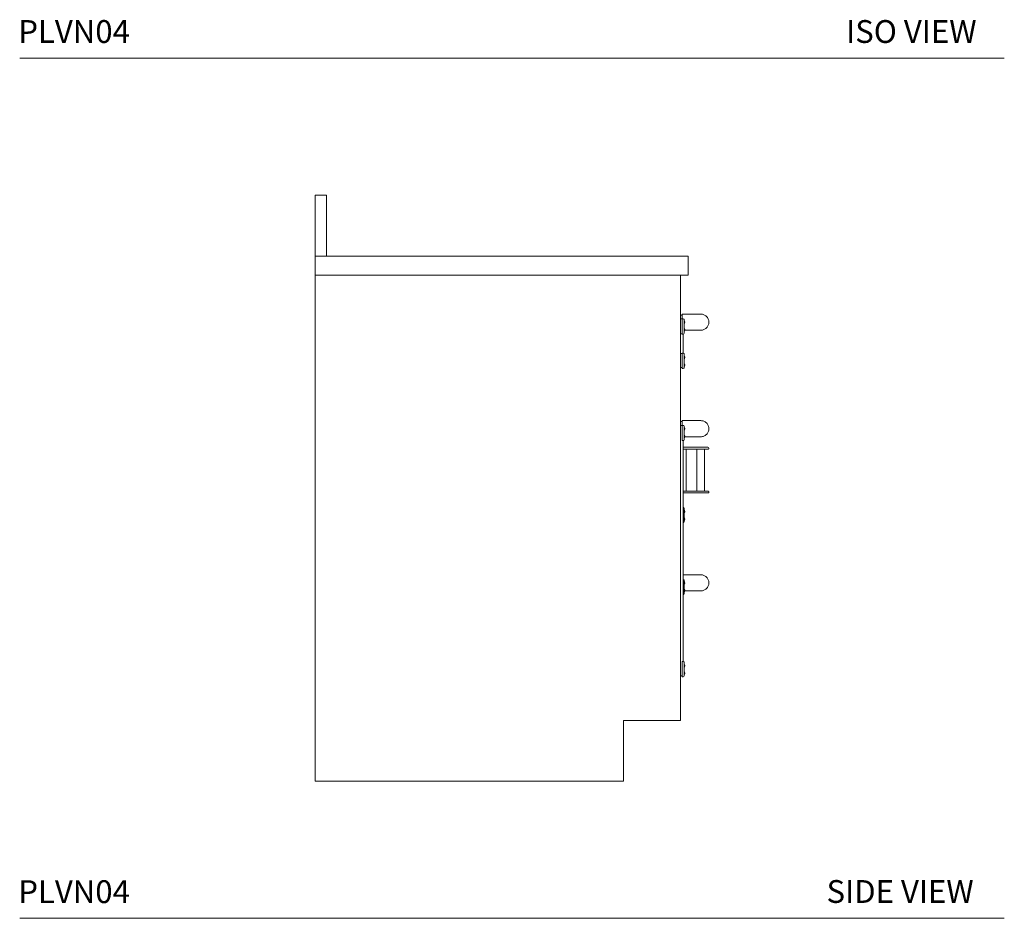
# Model space of a CAD drawing. Units: inches. Extents: x 0 to 150, y 0 to 131.
# Drawn here: x 85 to 150, y 0 to 59 of the extents above; entities that cross this region are included whole.
import ezdxf

# ---------------------------------------------------------------- set-up
doc = ezdxf.new("R2010")
doc.units = ezdxf.units.IN
doc.header["$LTSCALE"] = 4
doc.header["$MEASUREMENT"] = 0
doc.layers.add('WATERWORKS FIXTURES', color=7, linetype='Continuous', lineweight=9)
doc.styles.add('GOTHAM BOOK', font='GOTHMBOK.TTF', dxfattribs={"height": 1.5})

# ---------------------------------------------------------------- blocks, each defined once
blk = doc.blocks.new('PLVN04 SIDE VIEW')
at = {"layer": 'WATERWORKS FIXTURES'}
for p, q in [((-11.852, 14.262), (-11.852, 18.262)), ((-11.852, 18.262), (-11.102, 18.262)), ((-11.102, 18.262), (-11.102, 14.262)), ((-11.852, 14.262), (-11.852, 13.012)), ((-11.852, 14.262), (12.648, 14.262)), ((12.648, 14.262), (12.648, 13.012)), ((-11.852, 13.012), (12.648, 13.012)), ((-11.852, 13.012), (-11.852, -20.238)), ((12.148, -16.238), (12.148, 13.012)), ((12.268, 10.391), (12.148, 10.391)), ((12.268, 10.391), (12.268, 10.453)), ((12.268, 10.453), (13.487, 10.453)), ((12.268, 10.391), (12.268, 10.143)), ((12.148, 10.141), (12.258, 10.141)), ((12.333, 10.143), (12.258, 10.143)), ((12.258, 10.143), (12.258, 10.14)), ((12.258, 10.14), (12.258, 10.07)), ((12.258, 10.07), (12.258, 9.21)), ((12.383, 10.093), (12.383, 10.09)), ((12.383, 10.09), (12.383, 10.07)), ((12.383, 10.07), (12.383, 9.21)), ((12.383, 9.934), (12.428, 9.934)), ((12.428, 9.901), (12.383, 9.901)), ((12.148, 9.155), (12.258, 9.155)), ((12.258, 9.21), (12.258, 9.14)), ((12.258, 9.14), (12.268, 9.14)), ((12.268, 9.14), (12.29, 9.14)), ((12.333, 9.14), (12.29, 9.14)), ((12.331, 9.14), (12.331, 7.883)), ((12.383, 9.434), (12.428, 9.434)), ((12.428, 9.401), (12.383, 9.401)), ((12.383, 9.21), (12.383, 9.19)), ((13.487, 9.391), (12.427, 9.391)), ((12.518, 9.391), (12.779, 9.391)), ((12.148, 7.868), (12.258, 7.868)), ((12.268, 7.883), (12.258, 7.883)), ((12.258, 7.883), (12.258, 7.813)), ((12.258, 7.813), (12.258, 6.953)), ((12.29, 7.883), (12.268, 7.883)), ((12.333, 7.883), (12.29, 7.883)), ((12.383, 7.833), (12.383, 7.813)), ((12.383, 7.813), (12.383, 6.953)), ((12.383, 7.622), (12.428, 7.622)), ((12.428, 7.589), (12.383, 7.589)), ((12.383, 7.122), (12.428, 7.122)), ((12.148, 6.949), (12.258, 6.949)), ((12.258, 6.953), (12.258, 6.883)), ((12.333, 6.883), (12.258, 6.883)), ((12.258, 6.883), (12.258, 6.88)), ((12.333, 6.88), (12.258, 6.88)), ((12.333, 6.88), (12.333, 6.883)), ((12.428, 7.089), (12.383, 7.089)), ((12.383, 6.953), (12.383, 6.933)), ((12.383, 6.933), (12.383, 6.93)), ((12.268, 3.391), (12.148, 3.391)), ((12.268, 3.391), (12.268, 3.453)), ((12.268, 3.453), (13.487, 3.453)), ((12.268, 3.391), (12.268, 3.143)), ((12.148, 3.141), (12.258, 3.141)), ((12.333, 3.143), (12.258, 3.143)), ((12.258, 3.143), (12.258, 3.073)), ((12.258, 3.073), (12.258, 2.213)), ((12.383, 3.093), (12.383, 3.073)), ((12.383, 3.073), (12.383, 2.213)), ((12.383, 2.937), (12.428, 2.937)), ((12.428, 2.904), (12.383, 2.904)), ((12.258, 2.213), (12.258, 2.143)), ((12.258, 2.143), (12.268, 2.143)), ((12.268, 2.143), (12.29, 2.143)), ((12.333, 2.143), (12.29, 2.143)), ((12.331, -12.367), (12.331, 2.143)), ((12.383, 2.437), (12.428, 2.437)), ((12.428, 2.404), (12.383, 2.404)), ((12.383, 2.213), (12.383, 2.193)), ((13.487, 2.391), (12.426, 2.391)), ((12.518, 2.391), (12.779, 2.391)), ((12.331, 1.699), (13.485, 1.699)), ((12.331, 1.574), (12.516, 1.574)), ((12.439, 1.574), (12.331, 1.574)), ((12.516, 1.574), (12.776, 1.574)), ((12.516, 1.574), (12.516, -1.176)), ((13.485, 1.574), (12.774, 1.574)), ((13.235, 1.574), (13.235, -1.176)), ((13.485, 1.699), (13.953, 1.699)), ((13.735, -1.176), (13.735, 1.574)), ((12.331, -1.176), (12.516, -1.176)), ((13.485, -1.301), (12.331, -1.301)), ((13.953, -1.301), (13.485, -1.301)), ((12.333, -2.245), (12.331, -2.245)), ((12.383, -2.295), (12.383, -2.315)), ((12.383, -2.315), (12.383, -3.175)), ((12.383, -2.506), (12.428, -2.506)), ((12.428, -2.539), (12.383, -2.539)), ((12.383, -3.006), (12.428, -3.006)), ((12.428, -3.039), (12.383, -3.039)), ((12.383, -3.175), (12.383, -3.195)), ((12.333, -3.245), (12.331, -3.245)), ((12.331, -6.672), (13.487, -6.672)), ((12.333, -6.982), (12.331, -6.982)), ((12.383, -7.032), (12.383, -7.052)), ((12.383, -7.052), (12.383, -7.912)), ((12.383, -7.188), (12.428, -7.188)), ((12.428, -7.221), (12.383, -7.221)), ((12.383, -7.688), (12.428, -7.688)), ((12.428, -7.721), (12.383, -7.721)), ((13.487, -7.734), (12.426, -7.734)), ((12.518, -7.734), (12.779, -7.734)), ((12.333, -7.982), (12.331, -7.982)), ((12.383, -7.912), (12.383, -7.932)), ((12.268, -12.367), (12.258, -12.367)), ((12.258, -12.367), (12.258, -12.437)), ((12.258, -12.437), (12.258, -13.297)), ((12.29, -12.367), (12.268, -12.367)), ((12.333, -12.367), (12.29, -12.367)), ((12.383, -12.417), (12.383, -12.437)), ((12.383, -12.437), (12.383, -13.297)), ((12.383, -12.628), (12.428, -12.628)), ((12.428, -12.661), (12.383, -12.661)), ((12.258, -13.301), (12.148, -13.301)), ((12.258, -13.297), (12.258, -13.367)), ((12.258, -13.367), (12.258, -13.37)), ((12.333, -13.37), (12.258, -13.37)), ((12.383, -13.128), (12.428, -13.128)), ((12.428, -13.161), (12.383, -13.161)), ((12.383, -13.297), (12.383, -13.317)), ((12.383, -13.317), (12.383, -13.32)), ((8.398, -20.238), (8.398, -16.238)), ((8.398, -16.238), (12.148, -16.238)), ((-11.852, -20.238), (8.398, -20.238))]:
    blk.add_line(p, q, dxfattribs=at)
for centre, radius, start, end in [((12.333, 10.093), 0.05, 0, 90), ((12.215, 9.918), 0.213, 4.40545, 37.91637), ((12.215, 9.918), 0.213, 322.08363, 355.59455), ((12.333, 9.19), 0.05, 270, 0), ((12.215, 9.418), 0.213, 4.40545, 37.91637), ((12.215, 9.418), 0.213, 322.08363, 355.59455), ((12.333, 7.833), 0.05, 0, 90), ((12.215, 7.605), 0.213, 4.40545, 37.91637), ((12.215, 7.605), 0.213, 322.08363, 355.59455), ((12.215, 7.105), 0.213, 4.40545, 37.91637), ((12.333, 6.933), 0.05, 270, 0), ((12.333, 6.93), 0.05, 270, 0), ((12.215, 7.105), 0.213, 322.08363, 355.59455), ((12.333, 3.093), 0.05, 0, 90), ((12.215, 2.92), 0.213, 4.40545, 37.91637), ((12.215, 2.92), 0.213, 322.08363, 355.59455), ((12.333, 2.193), 0.05, 270, 0), ((12.215, 2.42), 0.213, 4.40545, 37.91637), ((12.215, 2.42), 0.213, 322.08363, 355.59455), ((13.953, 1.637), 0.0625, 0.01844, 90), ((13.953, -1.238), 0.0625, 270, 0.01844), ((12.333, -2.295), 0.05, 360, 90), ((12.215, -2.522), 0.213, 4.40545, 37.91637), ((12.215, -2.522), 0.213, 322.08363, 355.59455), ((12.333, -3.195), 0.05, 270, 0), ((12.215, -3.022), 0.213, 4.40545, 37.91637), ((12.215, -3.022), 0.213, 322.08363, 355.59455), ((12.333, -7.032), 0.05, 0, 90), ((12.215, -7.205), 0.213, 4.40545, 37.91637), ((12.215, -7.205), 0.213, 322.08363, 355.59455), ((12.215, -7.705), 0.213, 4.40545, 37.91637), ((12.215, -7.705), 0.213, 322.08363, 355.59455), ((12.333, -7.932), 0.05, 270, 0), ((12.333, -12.417), 0.05, 360, 90), ((12.215, -12.645), 0.213, 4.40545, 37.91637), ((12.215, -12.645), 0.213, 322.08363, 355.59455), ((12.333, -13.32), 0.05, 270, 0), ((12.215, -13.145), 0.213, 4.40545, 37.91637), ((12.215, -13.145), 0.213, 322.08363, 355.59455)]:
    blk.add_arc(centre, radius, start, end, dxfattribs=at)
for points in [[(13.487, 10.453), (13.522, 10.451), (13.591, 10.447), (13.692, 10.416), (13.784, 10.367), (13.865, 10.3), (13.932, 10.219), (13.981, 10.127), (14.011, 10.026), (14.022, 9.922), (14.011, 9.818), (13.981, 9.718), (13.932, 9.625), (13.865, 9.544), (13.784, 9.477), (13.692, 9.428), (13.591, 9.397), (13.522, 9.393), (13.487, 9.391)], [(13.487, 3.453), (13.522, 3.451), (13.591, 3.447), (13.692, 3.416), (13.784, 3.367), (13.865, 3.3), (13.932, 3.219), (13.981, 3.127), (14.011, 3.026), (14.022, 2.922), (14.011, 2.818), (13.981, 2.718), (13.932, 2.625), (13.865, 2.544), (13.784, 2.477), (13.692, 2.428), (13.591, 2.397), (13.522, 2.393), (13.487, 2.391)], [(13.953, 1.574), (13.952, 1.574), (13.948, 1.574), (13.92, 1.574), (13.877, 1.574), (13.818, 1.574), (13.747, 1.574), (13.665, 1.574), (13.577, 1.574), (13.515, 1.574), (13.485, 1.574)], [(13.485, -1.176), (13.515, -1.176), (13.577, -1.176), (13.665, -1.176), (13.747, -1.176), (13.818, -1.176), (13.877, -1.176), (13.92, -1.176), (13.948, -1.176), (13.952, -1.176), (13.953, -1.176)], [(13.487, -6.672), (13.522, -6.674), (13.591, -6.678), (13.692, -6.709), (13.784, -6.758), (13.865, -6.825), (13.932, -6.906), (13.981, -6.998), (14.011, -7.099), (14.022, -7.203), (14.011, -7.307), (13.981, -7.407), (13.932, -7.5), (13.865, -7.581), (13.784, -7.648), (13.692, -7.697), (13.591, -7.728), (13.522, -7.732), (13.487, -7.734)]]:
    blk.add_open_spline(points, degree=3, dxfattribs=at)
for points, knots in [([(12.342, 1.574), (12.397, 1.574), (12.451, 1.574), (12.505, 1.574), (12.505, 1.574)], [0, 0, 0, 0, 0.997698, 1, 1, 1, 1]), ([(12.516, 1.574), (12.516, 1.574), (12.514, 1.574), (12.511, 1.574), (12.507, 1.574), (12.505, 1.574)], [0, 0, 0, 0, 0.003716, 0.439114, 1, 1, 1, 1]), ([(13.953, 1.574), (13.961, 1.575), (13.973, 1.576), (13.988, 1.584), (13.998, 1.592), (14.006, 1.602), (14.014, 1.617), (14.015, 1.629), (14.016, 1.637)], [0, 0, 0, 0, 0.2394568, 0.3683607, 0.5, 0.6316393, 0.7605432, 1, 1, 1, 1]), ([(12.47, -1.176), (12.47, -1.176), (12.424, -1.176), (12.377, -1.176), (12.331, -1.176)], [0, 0, 0, 0, 0.008266, 1, 1, 1, 1]), ([(12.331, -1.176), (12.36, -1.176), (12.414, -1.176), (12.473, -1.176), (12.505, -1.176), (12.516, -1.176), (12.525, -1.176), (12.537, -1.176), (12.547, -1.176), (12.559, -1.176), (12.566, -1.176), (12.575, -1.176), (12.586, -1.176), (12.604, -1.176), (12.63, -1.176), (12.677, -1.176), (12.761, -1.176), (13.034, -1.176), (13.281, -1.176), (13.485, -1.176)], [0, 0, 0, 0, 0.073914, 0.138374, 0.147398, 0.156545, 0.165812, 0.177314, 0.2058, 0.218815, 0.222873, 0.226487, 0.240687, 0.251844, 0.271768, 0.307345, 0.370876, 0.484325, 1, 1, 1, 1]), ([(14.016, -1.238), (14.015, -1.231), (14.014, -1.218), (14.006, -1.204), (13.998, -1.194), (13.988, -1.186), (13.973, -1.178), (13.961, -1.177), (13.953, -1.176)], [0, 0, 0, 0, 0.2394568, 0.3683607, 0.5, 0.6316393, 0.7605432, 1, 1, 1, 1])]:
    blk.add_open_spline(points, degree=3, knots=knots, dxfattribs=at)

msp = doc.modelspace()

# ---------------------------------------------------------------- linework, layer by layer
at = {"layer": 'WATERWORKS FIXTURES', "color": 251}
for p, q in [((85, 56.5), (149.7, 56.5)), ((85, 0), (149.7, 0))]:
    msp.add_line(p, q, dxfattribs=at)

# ---------------------------------------------------------------- block references
at = {"layer": 'WATERWORKS FIXTURES'}
msp.add_blockref('PLVN04 SIDE VIEW', (116.27, 29.238), dxfattribs=at)

# ---------------------------------------------------------------- texts
at = {"layer": 'WATERWORKS FIXTURES', "color": 251, "style": 'GOTHAM BOOK'}
for s, p in [('PLVN04', (84.906, 57.5)), ('ISO VIEW', (139.304, 57.5)), ('PLVN04', (84.906, 1)), ('SIDE VIEW', (138.018, 1.01))]:
    msp.add_text(s, height=1.5, dxfattribs=at).set_placement(p)

doc.saveas('drawing.dxf')
